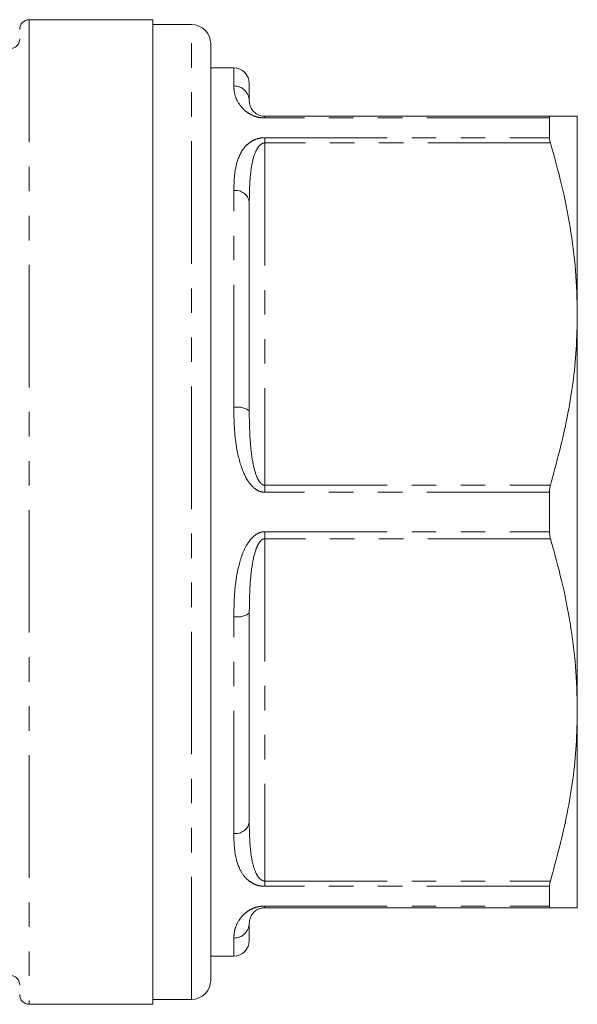
# Model space of a CAD drawing. Units: millimetres. Extents: x 227 to 315, y 52 to 263.
# Drawn here: x 286 to 315, y 52 to 103 of the extents above; entities that cross this region are included whole.
import ezdxf

# ---------------------------------------------------------------- set-up
doc = ezdxf.new("R2010")
doc.units = ezdxf.units.MM
doc.linetypes.add('PHANTOM', pattern=[12.7, 6.35, -1.27, 1.27, -1.27, 1.27, -1.27])

msp = doc.modelspace()

# ---------------------------------------------------------------- linework, layer by layer
at = {"color": 7, "linetype": 'Continuous', "lineweight": 15}
for p, q in [((292.845, 102.784), (286.445, 102.784)), ((292.845, 102.784), (292.845, 51.784)), ((294.845, 102.534), (292.845, 102.534)), ((295.845, 53.034), (295.845, 101.534)), ((297.045, 100.284), (295.845, 100.284)), ((297.845, 99.484), (297.845, 98.584)), ((298.645, 97.784), (313.452, 97.784)), ((313.402, 96.672), (313.402, 97.694)), ((314.845, 97.784), (314.845, 87.534)), ((297.845, 93.353), (297.845, 82.515)), ((314.845, 87.534), (314.845, 67.034)), ((313.402, 76.262), (313.402, 78.306)), ((297.845, 72.053), (297.845, 61.215)), ((314.845, 67.034), (314.845, 56.784)), ((313.402, 56.874), (313.402, 57.896)), ((313.452, 56.784), (298.645, 56.784)), ((297.845, 55.984), (297.845, 55.084)), ((295.845, 54.284), (297.045, 54.284)), ((292.845, 52.034), (294.845, 52.034)), ((286.445, 51.784), (292.845, 51.784))]:
    msp.add_line(p, q, dxfattribs=at)
at = {"color": 8, "linetype": 'PHANTOM', "lineweight": 0}
for p, q in [((286.445, 102.784), (286.445, 51.784)), ((294.845, 52.034), (294.845, 102.534)), ((297.045, 99.352), (297.045, 100.284)), ((298.645, 97.784), (298.645, 97.694)), ((313.402, 97.694), (298.645, 97.694)), ((298.645, 96.672), (313.402, 96.672)), ((298.645, 96.672), (298.645, 96.398)), ((298.645, 96.398), (298.645, 78.67)), ((313.452, 96.398), (298.645, 96.398)), ((297.045, 82.704), (297.045, 93.932)), ((298.645, 78.67), (298.645, 78.306)), ((298.645, 78.67), (313.452, 78.67)), ((313.402, 78.306), (298.645, 78.306)), ((298.645, 76.262), (298.645, 75.898)), ((298.645, 76.262), (313.402, 76.262)), ((298.645, 75.898), (298.645, 58.17)), ((313.452, 75.898), (298.645, 75.898)), ((297.045, 60.636), (297.045, 71.864)), ((298.645, 58.17), (313.452, 58.17)), ((298.645, 58.17), (298.645, 57.896)), ((313.402, 57.896), (298.645, 57.896)), ((298.645, 56.874), (313.402, 56.874)), ((298.645, 56.874), (298.645, 56.784)), ((297.045, 54.284), (297.045, 55.216))]:
    msp.add_line(p, q, dxfattribs=at)
at = {"color": 7, "linetype": 'Continuous', "lineweight": 15}
for centre, radius, start, end in [((286.445, 102.284), 0.5, 90, 180), ((294.845, 101.534), 1, 0, 90), ((285.445, 101.784), 0.5, 269.978, 0), ((297.045, 99.484), 0.8, 360, 90), ((297.045, 55.084), 0.8, 270, 0), ((285.445, 52.784), 0.5, 0, 89.9799), ((294.845, 53.034), 1, 270, 0), ((286.445, 52.284), 0.5, 180, 270)]:
    msp.add_arc(centre, radius, start, end, dxfattribs=at)
at = {"color": 8, "linetype": 'PHANTOM', "lineweight": 0}
for centre, radius, start, end in [((297.061, 98.567), 0.784, 1.2099, 91.1606), ((297.14, 93.221), 0.717, 10.5729, 97.6318), ((297.234, 81.714), 1.008, 52.6801, 100.8009), ((297.234, 72.854), 1.008, 259.1991, 307.3199), ((297.14, 61.347), 0.717, 262.3682, 349.4271), ((297.061, 56.001), 0.784, 268.8394, 358.7901)]:
    msp.add_arc(centre, radius, start, end, dxfattribs=at)
for points, knots in [([(298.645, 97.694), (298.556, 97.699), (298.358, 97.709), (298.041, 97.804), (297.657, 98.014), (297.307, 98.39), (297.091, 98.844), (297.048, 99.168), (297.046, 99.324), (297.045, 99.352)], [0, 0, 0, 0, 0.052601, 0.117181, 0.217642, 0.409025, 0.675475, 0.942997, 1, 1, 1, 1]), ([(297.045, 93.932), (297.052, 94.241), (297.065, 94.857), (297.229, 95.536), (297.466, 96.009), (297.682, 96.277), (297.946, 96.487), (298.224, 96.616), (298.477, 96.667), (298.606, 96.671), (298.645, 96.672)], [0, 0, 0, 0, 0.270045, 0.539269, 0.651876, 0.764143, 0.843898, 0.923495, 0.976797, 1, 1, 1, 1]), ([(297.845, 93.353), (297.849, 93.678), (297.856, 94.329), (297.947, 95.199), (298.099, 95.817), (298.288, 96.168), (298.41, 96.31), (298.522, 96.373), (298.587, 96.394), (298.625, 96.396), (298.645, 96.398)], [0, 0, 0, 0, 0.292137, 0.585588, 0.813493, 0.886938, 0.950934, 0.972825, 0.986184, 1, 1, 1, 1]), ([(298.645, 78.306), (298.556, 78.316), (298.358, 78.339), (298.041, 78.546), (297.657, 79.015), (297.307, 79.902), (297.091, 81.098), (297.048, 82.078), (297.046, 82.61), (297.045, 82.704)], [0, 0, 0, 0, 0.052601, 0.117181, 0.217641, 0.409024, 0.675475, 0.942997, 1, 1, 1, 1]), ([(298.645, 78.67), (298.618, 78.674), (298.571, 78.679), (298.47, 78.734), (298.328, 78.895), (298.142, 79.312), (297.978, 80.041), (297.872, 81.077), (297.847, 81.933), (297.845, 82.432), (297.845, 82.515)], [0, 0, 0, 0, 0.019198, 0.032496, 0.080125, 0.169081, 0.360684, 0.624035, 0.937031, 1, 1, 1, 1]), ([(297.045, 71.864), (297.052, 72.309), (297.065, 73.198), (297.229, 74.281), (297.466, 75.077), (297.682, 75.545), (297.946, 75.921), (298.224, 76.158), (298.477, 76.254), (298.606, 76.26), (298.645, 76.262)], [0, 0, 0, 0, 0.270045, 0.539269, 0.651876, 0.764143, 0.843898, 0.923495, 0.976797, 1, 1, 1, 1]), ([(297.845, 72.053), (297.849, 72.442), (297.856, 73.222), (297.947, 74.317), (298.099, 75.122), (298.288, 75.588), (298.41, 75.779), (298.522, 75.864), (298.587, 75.893), (298.625, 75.896), (298.645, 75.898)], [0, 0, 0, 0, 0.292136, 0.585588, 0.813493, 0.886938, 0.950934, 0.972825, 0.986184, 1, 1, 1, 1]), ([(298.645, 58.17), (298.618, 58.173), (298.571, 58.177), (298.47, 58.218), (298.328, 58.337), (298.142, 58.649), (297.978, 59.206), (297.872, 60.023), (297.847, 60.725), (297.845, 61.145), (297.845, 61.215)], [0, 0, 0, 0, 0.019198, 0.032496, 0.080125, 0.169081, 0.360684, 0.624035, 0.937031, 1, 1, 1, 1]), ([(298.645, 57.896), (298.556, 57.902), (298.358, 57.914), (298.041, 58.026), (297.657, 58.285), (297.307, 58.795), (297.091, 59.538), (297.048, 60.194), (297.046, 60.57), (297.045, 60.636)], [0, 0, 0, 0, 0.052601, 0.117181, 0.217642, 0.409025, 0.675475, 0.942997, 1, 1, 1, 1]), ([(297.045, 55.216), (297.052, 55.353), (297.065, 55.625), (297.229, 56.029), (297.466, 56.352), (297.682, 56.552), (297.946, 56.719), (298.224, 56.826), (298.477, 56.87), (298.606, 56.873), (298.645, 56.874)], [0, 0, 0, 0, 0.270045, 0.539269, 0.651876, 0.764143, 0.843898, 0.923495, 0.976797, 1, 1, 1, 1])]:
    msp.add_open_spline(points, degree=3, knots=knots, dxfattribs=at)
at = {"color": 7, "linetype": 'Continuous', "lineweight": 15}
for points, knots in [([(298.645, 97.784), (298.618, 97.785), (298.571, 97.786), (298.47, 97.801), (298.328, 97.842), (298.142, 97.947), (297.978, 98.119), (297.872, 98.337), (297.847, 98.492), (297.845, 98.571), (297.845, 98.584)], [0, 0, 0, 0, 0.019197, 0.032496, 0.080125, 0.169081, 0.360684, 0.624035, 0.937031, 1, 1, 1, 1]), ([(313.452, 97.784), (313.435, 97.778), (313.406, 97.769), (313.403, 97.714), (313.402, 97.694)], [0, 0, 0, 0, 0.627198, 1, 1, 1, 1]), ([(314.845, 97.784), (314.8, 97.784), (314.719, 97.784), (314.184, 97.784), (313.696, 97.784), (313.452, 97.784)], [0, 0, 0, 0, 0.3926, 0.695501, 1, 1, 1, 1]), ([(313.402, 96.672), (313.405, 96.623), (313.411, 96.544), (313.441, 96.437), (313.452, 96.398)], [0, 0, 0, 0, 0.626713, 1, 1, 1, 1]), ([(313.452, 96.398), (313.655, 95.677), (314.06, 94.235), (314.496, 92.029), (314.789, 89.794), (314.826, 88.287), (314.845, 87.534)], [0, 0, 0, 0, 0.248119, 0.496199, 0.748112, 1, 1, 1, 1]), ([(314.845, 87.534), (314.832, 86.927), (314.794, 85.135), (314.393, 82.156), (313.767, 79.836), (313.452, 78.67)], [0, 0, 0, 0, 0.2031623, 0.5995727, 1, 1, 1, 1]), ([(313.452, 78.67), (313.435, 78.598), (313.406, 78.483), (313.403, 78.354), (313.402, 78.306)], [0, 0, 0, 0, 0.6271201, 1, 1, 1, 1]), ([(313.402, 76.262), (313.405, 76.181), (313.411, 76.051), (313.441, 75.939), (313.452, 75.898)], [0, 0, 0, 0, 0.626809, 1, 1, 1, 1]), ([(313.452, 75.898), (313.655, 75.177), (314.06, 73.735), (314.496, 71.529), (314.789, 69.294), (314.826, 67.787), (314.845, 67.034)], [0, 0, 0, 0, 0.248119, 0.496199, 0.748113, 1, 1, 1, 1]), ([(314.845, 67.034), (314.832, 66.427), (314.794, 64.635), (314.393, 61.656), (313.767, 59.336), (313.452, 58.17)], [0, 0, 0, 0, 0.203162, 0.599573, 1, 1, 1, 1]), ([(313.452, 58.17), (313.435, 58.104), (313.406, 57.999), (313.403, 57.924), (313.402, 57.896)], [0, 0, 0, 0, 0.627118, 1, 1, 1, 1]), ([(297.845, 55.984), (297.849, 56.048), (297.856, 56.177), (297.947, 56.402), (298.099, 56.588), (298.288, 56.704), (298.41, 56.753), (298.522, 56.775), (298.587, 56.783), (298.625, 56.784), (298.645, 56.784)], [0, 0, 0, 0, 0.292137, 0.585588, 0.813493, 0.886938, 0.950934, 0.972825, 0.986184, 1, 1, 1, 1]), ([(313.402, 56.874), (313.405, 56.842), (313.411, 56.792), (313.441, 56.786), (313.452, 56.784)], [0, 0, 0, 0, 0.626742, 1, 1, 1, 1]), ([(313.452, 56.784), (313.695, 56.784), (314.183, 56.784), (314.718, 56.784), (314.8, 56.784), (314.845, 56.784)], [0, 0, 0, 0, 0.3029907, 0.6073999, 1, 1, 1, 1])]:
    msp.add_open_spline(points, degree=3, knots=knots, dxfattribs=at)

doc.saveas('drawing.dxf')
